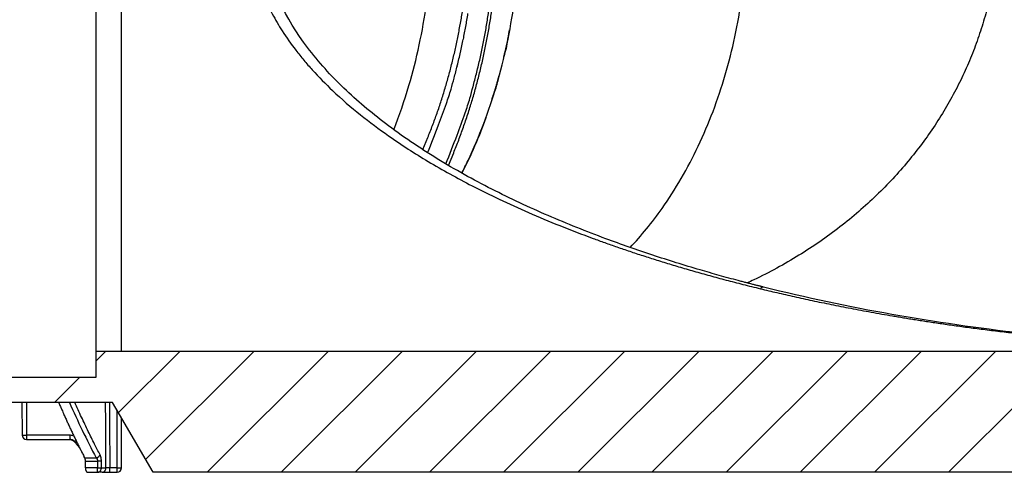
# Model space of a CAD drawing. Units: millimetres. Extents: x 5635 to 11093, y -20066 to -17422.
# Drawn here: x 6417 to 6642, y -19204 to -19100 of the extents above; entities that cross this region are included whole.
import ezdxf

# ---------------------------------------------------------------- set-up
doc = ezdxf.new("R2010")
doc.units = ezdxf.units.MM
doc.layers.add('5', color=7, linetype='Continuous')
doc.layers.add('Bauteile', color=7, linetype='Continuous')

# ---------------------------------------------------------------- blocks, each defined once
blk = doc.blocks.new('Schnittansicht_SX400_DN_200_RML')
at = {"layer": '5', "color": 7, "linetype": 'Continuous'}
for p, q in [((-182.23, 27.8), (-182.23, 122.3)), ((-176.43, 27.8), (-176.43, 119.83)), ((-88.82, 95.3), (-88.78, 95.44)), ((-91.55, 85.56), (-91.5, 85.68)), ((-107.4, 73.99), (-106.24, 76.74)), ((-101.52, 70.36), (-100.3, 73.25)), ((-30.03, 42.09), (-30, 42.12)), ((-182.23, 25.54), (-179.98, 27.8)), ((-182.23, 21.82), (-182.23, 27.8)), ((-182.23, 27.8), (-176.43, 27.8)), ((-177.09, 13.7), (-162.99, 27.8)), ((-176.43, 27.8), (172.97, 27.8)), ((-170.87, 2.93), (-146, 27.8)), ((-156.81, 0), (-129.01, 27.8)), ((-139.82, 0), (-112.02, 27.8)), ((-122.84, 0), (-95.04, 27.8)), ((-105.85, 0), (-78.05, 27.8)), ((-88.86, 0), (-61.06, 27.8)), ((-71.87, 0), (-44.07, 27.8)), ((-54.89, 0), (-27.09, 27.8)), ((-37.9, 0), (-10.1, 27.8)), ((-20.91, 0), (6.89, 27.8)), ((-3.92, 0), (23.88, 27.8)), ((13.06, 0), (40.86, 27.8)), ((-261.81, 21.82), (-182.23, 21.82)), ((-191.75, 16.02), (-185.95, 21.82)), ((-178.43, 16.02), (-208.53, 16.02)), ((-199.2, 16.02), (-199.13, 8.49)), ((-198.2, 16.02), (-198.13, 8.49)), ((-169.18, 0), (-178.43, 16.02)), ((-177.43, 0.99), (-177.43, 14.29)), ((-176.43, 1), (-176.43, 12.56)), ((-188.23, 8.49), (-198.13, 8.49)), ((-198.13, 8.49), (-198.13, 7.5)), ((-198.13, 7.5), (-188.23, 7.5)), ((-188.23, 8.49), (-188.23, 7.5)), ((-187.15, 7.02), (-187.15, 7.03)), ((-187.15, 7.02), (-187.13, 7)), ((-187.09, 7.07), (-187.09, 7.07)), ((-187.09, 7.07), (-187.09, 7.07)), ((-187.09, 7.07), (-187.09, 7.07)), ((-187.09, 7.07), (-187.09, 7.07)), ((-187.09, 7.07), (-187.09, 7.07)), ((-187.09, 7.07), (-187.09, 7.07)), ((-187.09, 7.07), (-187.09, 7.07)), ((-187.09, 7.07), (-187.09, 7.07)), ((-187.09, 7.07), (-187.09, 7.07)), ((-187.09, 7.07), (-187.09, 7.07)), ((-187.09, 7.07), (-187.09, 7.07)), ((-187.09, 7.07), (-187.09, 7.07)), ((-187.09, 7.07), (-187.09, 7.07)), ((-187.09, 7.07), (-187.09, 7.07)), ((-187.09, 7.07), (-187.09, 7.07)), ((-187.09, 7.07), (-187.09, 7.07)), ((-187.09, 7.07), (-187.09, 7.07)), ((-187.09, 7.07), (-187.09, 7.07)), ((-187.09, 7.07), (-187.09, 7.07)), ((-186.81, 7.29), (-186.84, 7.26)), ((-184.82, 3.29), (-185.03, 3.71)), ((-184.82, 3.29), (-182.2, 3.29)), ((-184.67, 1), (-184.67, 2.59)), ((-184.67, 2.59), (-181.89, 2.59)), ((-181.01, 2.59), (-181.89, 2.59)), ((-181.89, 2.59), (-181.89, 1)), ((-181.31, 4), (-181.33, 3.97)), ((-181.01, 1), (-181.01, 2.59)), ((-181.89, 1), (-184.67, 1)), ((-184.15, 0), (-181.89, 0)), ((-180.85, 0), (-181.89, 0)), ((-181.01, 1), (-179.97, 1)), ((-181.01, 1), (-181.01, 0.95)), ((-180.85, 0), (-179.09, 0)), ((-179.97, 1), (-179.97, 0.95)), ((-177.43, 0.99), (-179.09, 0.99)), ((-179.09, 0), (-179.09, 0.99)), ((-179.09, 0), (-177.43, 0)), ((-177.43, 0), (-177.43, 0.99)), ((169.18, 0), (-169.18, 0))]:
    blk.add_line(p, q, dxfattribs=at)
for centre, radius, start, end in [((-237.74, 126.86), 146.99, 350.9218, 352.126), ((-236.66, 126.63), 146.56, 350.9049, 352.1158), ((-232.61, 126.44), 135.91, 349.9086, 351.159), ((-237.37, 127.19), 142.05, 349.8694, 351.0768), ((-230.89, 126.17), 134.16, 348.6235, 349.8961), ((-245.46, 128.74), 150.29, 348.6918, 349.8316), ((-240.72, 127.16), 149.99, 349.8046, 350.9862), ((-235.46, 126.34), 145.32, 349.7142, 350.9416), ((-229.41, 125.77), 132.64, 347.3719, 348.6638), ((-231.19, 126.38), 135.83, 347.1992, 348.4848), ((-249.31, 128.81), 158.73, 348.6534, 349.7684), ((-233.62, 126.04), 143.46, 348.4527, 349.7017), ((-137.8, 108.87), 50.82, 348.9248, 349.1034), ((-138.17, 108.94), 51.2, 349.1109, 349.2884), ((-137.87, 108.88), 50.9, 349.2847, 349.4635), ((-137.03, 108.72), 50.04, 349.4704, 349.6528), ((-138.35, 108.97), 51.39, 349.6403, 349.8172), ((-141.72, 109.57), 54.81, 349.821, 349.9861), ((-137.51, 108.81), 50.53, 350.0097, 350.1918), ((-130.52, 107.6), 43.44, 350.1979, 350.4148), ((-140.79, 109.41), 53.86, 350.3336, 350.498), ((-228.39, 124.09), 142.68, 350.4887, 350.5449), ((-131.5, 107.79), 44.43, 350.7554, 350.9873), ((-127.01, 107.09), 39.89, 350.9746, 351.3729), ((-193.53, 117.49), 107.22, 351.2115, 351.4057), ((-234.3, 126.31), 143.52, 347.1946, 348.4516), ((-232.04, 125.62), 141.83, 347.2245, 348.4922), ((-136.65, 108.63), 49.65, 346.396, 346.5767), ((-136.73, 108.64), 49.73, 346.5853, 346.7659), ((-136.81, 108.67), 49.81, 346.7575, 346.938), ((-136.88, 108.68), 49.89, 346.948, 347.1284), ((-136.96, 108.7), 49.97, 347.1205, 347.3007), ((-137.04, 108.72), 50.05, 347.3069, 347.4869), ((-137.12, 108.74), 50.14, 347.4851, 347.665), ((-137.2, 108.75), 50.22, 347.6708, 347.8506), ((-137.28, 108.77), 50.3, 347.8456, 348.0252), ((-137.35, 108.78), 50.37, 348.03, 348.2095), ((-137.45, 108.8), 50.47, 348.207, 348.3863), ((-137.55, 108.82), 50.57, 348.3908, 348.5699), ((-137.6, 108.84), 50.63, 348.5643, 348.7434), ((-137.6, 108.83), 50.62, 348.7523, 348.9315), ((-227.39, 125.35), 130.57, 346.0445, 347.3607), ((-209.56, 121.63), 113.68, 345.5428, 347.1186), ((-135.83, 108.43), 48.81, 344.5744, 344.7568), ((-135.96, 108.46), 48.95, 344.7609, 344.9429), ((-136.06, 108.49), 49.05, 344.9405, 345.1222), ((-136.12, 108.5), 49.1, 345.1287, 345.3104), ((-136.19, 108.52), 49.18, 345.3041, 345.4857), ((-136.26, 108.54), 49.25, 345.4908, 345.6723), ((-136.35, 108.56), 49.34, 345.6702, 345.8515), ((-136.41, 108.57), 49.41, 345.8554, 346.0366), ((-136.5, 108.6), 49.49, 346.0341, 346.2151), ((-136.57, 108.61), 49.57, 346.2196, 346.4005), ((-225.61, 124.81), 128.71, 344.7497, 346.0874), ((-236.23, 126.94), 140.85, 344.9649, 346.1624), ((-211.49, 121.3), 120.17, 345.5763, 347.1162), ((-229.9, 125.16), 139.64, 345.9222, 347.2132), ((-223.48, 124.25), 126.51, 343.3764, 344.7387), ((-489.05, 194.37), 402.51, 344.65, 345.0299), ((-239.69, 126.92), 148.89, 345.0115, 346.1817), ((-228.03, 124.59), 137.68, 344.6523, 345.9639), ((-128.17, 99.61), 39.21, 346.0392, 346.2707), ((-124.7, 98.77), 35.64, 346.2561, 346.6491), ((-183.39, 112.97), 96.02, 346.49, 346.6812), ((-221.3, 123.49), 124.2, 342.0343, 343.422), ((-506.67, 197.91), 425.15, 344.7043, 345.0757), ((-225.79, 124), 135.37, 343.3055, 344.6408), ((-128.84, 99.67), 39.87, 342.8066, 343.0051), ((-129.12, 99.76), 40.16, 342.9957, 343.193), ((-129.42, 99.84), 40.48, 343.2028, 343.3987), ((-129.72, 99.94), 40.79, 343.3911, 343.5858), ((-130.05, 100.03), 41.14, 343.5933, 343.7865), ((-130.32, 100.11), 41.42, 343.7795, 343.9717), ((-130.58, 100.19), 41.69, 343.9737, 344.1649), ((-130.97, 100.3), 42.09, 344.1639, 344.3534), ((-131.53, 100.45), 42.67, 344.3531, 344.5402), ((-131.53, 100.46), 42.68, 344.5403, 344.7278), ((-131.13, 100.34), 42.26, 344.7343, 344.9241), ((-132.44, 100.71), 43.62, 344.9074, 345.0907), ((-135.45, 101.5), 46.73, 345.0953, 345.2656), ((-132.28, 100.65), 43.45, 345.2885, 345.4749), ((-126.75, 99.22), 37.74, 345.4796, 345.6995), ((-135.55, 101.53), 46.84, 345.615, 345.7814), ((-207.09, 119.68), 120.64, 345.7731, 345.8315), ((-207.34, 120.48), 111.33, 341.1862, 342.9436), ((-209.26, 120.12), 117.8, 341.3232, 343.0391), ((-124.55, 98.22), 35.34, 339.2302, 339.4498), ((-124.6, 98.23), 35.4, 339.4534, 339.6729), ((-124.77, 98.3), 35.58, 339.671, 339.8897), ((-125.07, 98.4), 35.9, 339.8926, 340.1095), ((-125.33, 98.5), 36.17, 340.1056, 340.3211), ((-125.58, 98.59), 36.43, 340.3234, 340.5376), ((-125.82, 98.68), 36.69, 340.5325, 340.7455), ((-126.09, 98.76), 36.97, 340.7533, 340.9649), ((-126.34, 98.86), 37.24, 340.9575, 341.1678), ((-126.61, 98.95), 37.53, 341.172, 341.3809), ((-126.87, 99.03), 37.8, 341.3792, 341.5869), ((-127.15, 99.13), 38.09, 341.5874, 341.7937), ((-127.41, 99.22), 38.37, 341.7898, 341.9948), ((-127.7, 99.3), 38.67, 342.0009, 342.2046), ((-127.97, 99.4), 38.96, 342.1971, 342.3995), ((-128.26, 99.48), 39.26, 342.4073, 342.6084), ((-128.54, 99.58), 39.56, 342.6025, 342.8024), ((-218.32, 122.54), 121.08, 340.6073, 342.0298), ((-192.73, 115.38), 95.86, 338.1212, 341.2547), ((-223.49, 123.21), 132.94, 341.9903, 343.3501), ((-216.63, 121.84), 119.24, 339.2146, 340.6559), ((-193.9, 114.8), 101.54, 338.3349, 341.3919), ((-220.36, 122.2), 129.65, 340.5919, 341.985), ((-341.22, 169.04), 253.71, 337.8222, 339.3713), ((-216.58, 121.89), 119.22, 337.7449, 339.1818), ((-218.59, 121.47), 127.73, 339.228, 340.6391), ((-351.52, 171.25), 268.93, 338.0443, 339.5546), ((-218.53, 121.52), 127.7, 337.7888, 339.1957), ((-28.47, 40.68), 2.1, 135.8691, 136.957), ((-28.58, 40.79), 1.94, 134.6459, 135.7921), ((-28.68, 40.89), 1.81, 133.4058, 134.6065), ((-28.76, 40.97), 1.7, 132.071, 133.3179), ((-28.83, 41.05), 1.58, 130.7414, 132.0441), ((-28.91, 41.13), 1.47, 129.2856, 130.6444), ((-28.97, 41.21), 1.37, 127.8251, 129.2474), ((-29.03, 41.28), 1.28, 126.2321, 127.7156), ((-29.09, 41.36), 1.19, 124.6281, 126.1821), ((-29.13, 41.42), 1.1, 122.9046, 124.5265), ((-29.18, 41.49), 1.02, 121.1538, 122.8529), ((-29.22, 41.55), 0.952, 119.257, 121.029), ((-29.25, 41.61), 0.883, 117.3384, 119.1953), ((-29.28, 41.66), 0.821, 115.2636, 117.2024), ((-29.31, 41.71), 0.764, 113.2071, 115.231), ((-29.33, 41.76), 0.717, 110.9572, 113.0516), ((-29.35, 41.81), 0.664, 108.6978, 110.8999), ((-29.37, 41.85), 0.611, 106.1989, 108.5257), ((-29.37, 41.88), 0.585, 103.8872, 106.248), ((-29.37, 41.88), 0.585, 101.4767, 103.767), ((-29.39, 41.95), 0.512, 98.5155, 101.1015), ((-29.41, 42.04), 0.42, 95.1315, 98.2737), ((-29.39, 41.98), 0.486, 93.7666, 96.2822), ((-29.35, 41.36), 1.11, 92.8987, 93.8871), ((-29.41, 42.08), 0.382, 86.0953, 89.6355), ((-29.4, 42.14), 0.325, 79.9095, 86.1768), ((-29.45, 41.64), 0.823, 79.1382, 82.3462), ((200.92, 185.54), 426.84, 203.3989, 203.5418), ((-44.18, 78.4), 159.34, 203.4253, 203.7174), ((-27.1, 85.86), 177.98, 203.706, 203.8758), ((329.9, 245.58), 569.08, 204.0325, 204.0738), ((7.69, 101.6), 216.17, 204.0664, 204.1869), ((-29.99, 84.47), 174.77, 204.1265, 204.2851), ((-3.76, 96.33), 203.56, 204.2902, 204.4232), ((12.18, 103.64), 221.1, 204.441, 204.5616), ((-0.02, 98.08), 207.69, 204.5652, 204.6943), ((-4.62, 95.93), 202.61, 204.6846, 204.8175), ((-1.18, 97.53), 206.41, 204.8219, 204.9521), ((0.26, 98.2), 208, 204.9514, 205.0806), ((-0.82, 97.72), 206.81, 205.085, 205.2149), ((-1.21, 97.51), 206.37, 205.2109, 205.3411), ((-0.88, 97.68), 206.74, 205.3448, 205.4748), ((-198.13, 8.5), 1, 180.5, 270), ((-0.75, 97.75), 206.89, 205.4748, 205.6047), ((-0.82, 97.72), 206.81, 205.6059, 205.7359), ((-187.48, 7.49), 0.573, 305.2625, 305.8576), ((-187.26, 7.19), 0.199, 303.4426, 304.5269), ((-187.13, 7), 0.031, 128.3519, 136.4931), ((-187.02, 6.89), 0.189, 130.8097, 132.4031), ((-187.17, 7.06), 0.0404, 297.5157, 300.1059), ((-187.15, 7.02), 0.00179, 187.0832, 197.595), ((-188.49, 8.85), 2.26, 306.7171, 306.9783), ((-186.64, 6.46), 0.765, 130.9353, 131.3607), ((-186.69, 6.51), 0.694, 129.8483, 130.7143), ((-187.88, 8.03), 1.25, 306.2016, 306.5731), ((-186.01, 5.71), 1.74, 129.5094, 130.1677), ((-189.39, 10.03), 3.75, 307.0591, 307.2498), ((1499.45, 1352.53), 2157.55, 218.58233, 218.58319), ((-0.82, 97.71), 206.81, 205.7354, 205.8654), ((-181.95, 0.86), 8.07, 129.6322, 129.8352), ((-190.59, 11.61), 5.74, 307.3008, 307.4482), ((-192.18, 13.67), 8.34, 307.5083, 307.6247), ((1494.06, 1347.66), 2150.3, 218.57134, 218.57221), ((-194.11, 16.18), 11.5, 307.6228, 307.7184), ((1499.31, 1352.33), 2157.32, 218.58233, 218.58319), ((-196.48, 19.23), 15.36, 307.7456, 307.825), ((1518.93, 1367.95), 2182.39, 218.58233, 218.58319), ((-199.23, 22.75), 19.83, 307.8433, 307.911), ((1533.74, 1379.71), 2201.3, 218.58234, 218.58318), ((-202.42, 26.84), 25.01, 307.9269, 307.9851), ((1547.33, 1390.52), 2218.67, 218.58234, 218.58318), ((-205.96, 31.38), 30.78, 307.9814, 308.0325), ((1560.32, 1401.53), 2235.69, 218.59611, 218.59695), ((-209.87, 36.35), 37.09, 308.0554, 308.1005), ((1576.04, 1413.34), 2255.35, 218.58235, 218.58317), ((-214.02, 41.66), 43.83, 308.0882, 308.1287), ((1590.12, 1424.53), 2273.32, 218.58235, 218.58317), ((-218.65, 47.54), 51.32, 308.139, 308.1754), ((1605.93, 1437.1), 2293.53, 218.58235, 218.58317), ((-223.73, 53.99), 59.53, 308.187, 308.2199), ((-0.78, 97.75), 206.86, 205.8676, 205.9976), ((-228.03, 59.45), 66.48, 308.2174, 308.2479), ((-231.85, 64.3), 72.66, 308.2466, 308.2755), ((-0.73, 97.76), 206.91, 205.9949, 206.1249), ((1620.33, 1449.26), 2312.36, 218.59613, 218.59693), ((1636.79, 1461.64), 2332.95, 218.58236, 218.58316), ((1651.74, 1474.25), 2352.5, 218.59614, 218.59693), ((1668.78, 1487.08), 2373.82, 218.58237, 218.58315), ((1684.26, 1500.12), 2394.06, 218.59614, 218.59692), ((1701.17, 1513.42), 2415.57, 218.59337, 218.59414), ((1717.84, 1526.84), 2436.97, 218.59615, 218.59691), ((1736.18, 1540.69), 2459.95, 218.58238, 218.58314), ((1752.75, 1554.63), 2481.59, 218.59616, 218.59691), ((1771.13, 1569.87), 2505.47, 218.60715, 218.6079), ((1788.91, 1582.63), 2527.32, 218.58239, 218.58313), ((1808.16, 1598.72), 2552.4, 218.59617, 218.5969), ((1825.9, 1613.48), 2575.48, 218.60716, 218.60789), ((1849.09, 1630.52), 2604.23, 218.5824, 218.58312), ((1863.83, 1643.04), 2623.56, 218.59618, 218.59689), ((1873.34, 1651.24), 2636.11, 218.60717, 218.60788), ((1877.52, 1653.88), 2641.03, 218.59618, 218.59688), ((1874.05, 1651.72), 2636.97, 218.60717, 218.60788), ((1873.61, 1650.68), 2635.97, 218.59618, 218.59688), ((1872.69, 1650.55), 2635.17, 218.60717, 218.60788), ((1873.05, 1650.15), 2635.21, 218.59618, 218.59689), ((-0.71, 97.79), 206.94, 206.1299, 206.2598), ((1871.46, 1649.48), 2633.55, 218.60717, 218.60788), ((1870.88, 1648.98), 2632.78, 218.60717, 218.60788), ((1871.11, 1648.48), 2632.65, 218.59618, 218.59689), ((1869.79, 1648.03), 2631.33, 218.60717, 218.60788), ((1869.15, 1647.47), 2630.48, 218.60717, 218.60788), ((1869.38, 1647.77), 2630.85, 218.60994, 218.61065), ((1868.06, 1646.52), 2629.03, 218.60717, 218.60788), ((1867.35, 1645.91), 2628.1, 218.60717, 218.60788), ((1866.37, 1645.09), 2626.83, 218.60717, 218.60788), ((1866.19, 1645.71), 2627.08, 218.62094, 218.62164), ((-0.67, 97.8), 206.98, 206.2571, 206.387), ((1867.49, 1645.25), 2627.8, 218.59618, 218.59689), ((1864.71, 1643.63), 2624.62, 218.60717, 218.60788), ((1860.3, 1640.88), 2619.46, 218.62093, 218.62165), ((1864.95, 1643.74), 2624.88, 218.60717, 218.60788), ((1876.08, 1653.24), 2639.5, 218.61817, 218.61887), ((1859.32, 1639.33), 2617.73, 218.60994, 218.61065), ((1821.21, 1609.49), 2569.32, 218.621, 218.62173), ((1871.36, 1648.69), 2632.97, 218.60707, 218.60777), ((2003.76, 1755.22), 2802.91, 218.62065, 218.62131), ((1828.78, 1615.42), 2578.94, 218.62123, 218.62196), ((1542.99, 1386.44), 2212.73, 218.60869, 218.60955), ((-0.64, 97.83), 207.03, 206.3915, 206.5213), ((1952.67, 1714.22), 2737.4, 218.61971, 218.62037), ((5451.18, 4509.85), 7215.69, 218.625119, 218.625345), ((1573.12, 1411.33), 2251.81, 218.62754, 218.62847), ((1387.9, 1262.62), 2014.28, 218.61294, 218.61454), ((4028, 3372.6), 5393.94, 218.62545, 218.62623), ((-0.59, 97.84), 207.08, 206.5176, 206.6475), ((-0.55, 97.88), 207.13, 206.6519, 206.7817), ((-0.5, 97.89), 207.18, 206.7796, 206.9094), ((-0.46, 97.93), 207.23, 206.9128, 207.0426), ((-183.02, 6.07), 2.89, 286.4422, 288.1752), ((-182.45, 4.41), 1.14, 286.8529, 290.2423), ((-182.5, 4.56), 1.3, 290.1722, 292.1534), ((-183.42, 6.54), 3.48, 293.8858, 294.4783), ((-182.62, 4.79), 1.56, 294.3819, 295.8494), ((-182.49, 4.56), 1.3, 295.1831, 297.0703), ((-182.58, 4.73), 1.49, 297.1187, 298.741), ((-182.63, 4.82), 1.59, 298.9236, 300.4229), ((-182.59, 4.74), 1.5, 300.4341, 302.0408), ((-182.56, 4.7), 1.45, 301.9356, 303.5985), ((-182.57, 4.71), 1.46, 303.6223, 305.2756), ((-182.56, 4.7), 1.45, 305.2628, 306.9245), ((-182.54, 4.67), 1.41, 306.9325, 308.6248), ((-182.52, 4.65), 1.38, 308.5823, 310.3037), ((-182.5, 4.62), 1.35, 310.3112, 312.0554), ((-182.47, 4.6), 1.31, 312.0015, 313.7754), ((-182.45, 4.57), 1.28, 313.796, 315.5992), ((-182.42, 4.54), 1.23, 315.5423, 317.3817), ((-182.39, 4.51), 1.19, 317.3905, 319.2619), ((-182.35, 4.48), 1.15, 319.1967, 321.1079), ((-182.32, 4.46), 1.11, 321.1131, 323.0568), ((-182.28, 4.43), 1.06, 322.9987, 324.99), ((-182.24, 4.4), 1.01, 324.9925, 327.0275), ((-182.21, 4.38), 0.973, 326.956, 329.0298), ((-182.18, 4.37), 0.945, 329.0503, 331.1331), ((-182.13, 4.34), 0.884, 331.0712, 333.2428), ((-182.06, 4.31), 0.806, 333.1506, 335.4659), ((-181.98, 1.56), 1.56, 273.4154, 276.9958), ((-181.84, 0.63), 0.623, 274.3202, 281.254), ((-181.85, 0.71), 0.707, 281.0974, 285.1928), ((-182.22, 1.67), 1.73, 288.6483, 290.0056), ((-181.92, 0.84), 0.845, 289.8127, 292.9092), ((-181.85, 0.73), 0.721, 291.5924, 295.4813), ((-181.9, 0.83), 0.835, 295.6345, 298.9781), ((-181.95, 0.9), 0.911, 299.3471, 302.4194), ((-181.93, 0.87), 0.882, 302.503, 305.7333), ((-181.93, 0.88), 0.885, 305.5733, 308.8429), ((-181.95, 0.9), 0.917, 308.9781, 312.166), ((-181.97, 0.92), 0.943, 312.1847, 315.3119), ((-181.98, 0.93), 0.96, 315.4317, 318.5322), ((-182, 0.94), 0.979, 318.5138, 321.5747), ((-182.02, 0.95), 1, 321.7115, 324.7188), ((-182.03, 0.96), 1.02, 324.7193, 327.6775), ((-182.05, 0.97), 1.04, 327.8057, 330.7098), ((-182.07, 0.98), 1.06, 330.7153, 333.5726), ((-182.09, 0.99), 1.08, 333.6988, 336.4987), ((-182.1, 0.99), 1.09, 336.5122, 339.2644), ((-182.12, 1), 1.11, 339.3868, 342.0756), ((-182.13, 1), 1.12, 342.0817, 344.7319), ((-182.13, 1), 1.13, 344.846, 347.4503), ((-182.15, 1), 1.14, 347.4623, 350.0066), ((-182.15, 1), 1.14, 352.603, 355.0685), ((-182.18, 1.01), 1.18, 350.1686, 352.6022), ((-182.08, 1), 1.07, 355.0291, 357.6232), ((-180.94, 1.54), 1.54, 273.4353, 277.0359), ((-180.8, 0.62), 0.616, 274.3466, 281.3167), ((-180.81, 0.71), 0.7, 281.1631, 285.2774), ((-181.18, 1.66), 1.72, 288.7475, 290.1108), ((-180.88, 0.83), 0.837, 289.9213, 293.0304), ((-180.81, 0.72), 0.715, 291.7126, 295.6149), ((-180.86, 0.83), 0.829, 295.7652, 299.1183), ((-180.91, 0.89), 0.905, 299.4949, 302.5742), ((-180.89, 0.87), 0.877, 302.656, 305.8917), ((-180.89, 0.87), 0.881, 305.73, 309.003), ((-180.91, 0.89), 0.914, 309.1461, 312.3352), ((-180.93, 0.91), 0.94, 312.355, 315.4813), ((-180.95, 0.93), 0.958, 315.6029, 318.7006), ((-180.96, 0.94), 0.978, 318.6846, 321.7408), ((-180.98, 0.95), 1, 321.8809, 324.8819), ((-181, 0.96), 1.02, 324.877, 327.8274), ((-181.02, 0.97), 1.04, 327.9597, 330.8546), ((-181.03, 0.98), 1.06, 330.8646, 333.7115), ((-181.05, 0.99), 1.08, 333.8329, 336.6214), ((-181.07, 0.99), 1.1, 336.6399, 339.3798), ((-181.09, 1), 1.12, 339.5074, 342.1834), ((-181.09, 1), 1.12, 342.184, 344.8207), ((-181.1, 1), 1.13, 344.9397, 347.5303), ((-181.12, 1), 1.15, 347.5469, 350.0772), ((-181.15, 1.01), 1.18, 350.2207, 352.6407), ((-181.12, 1), 1.15, 352.6563, 355.1077), ((-181.04, 1), 1.07, 355.0602, 357.6393), ((-177.43, 1), 1, 270, 0)]:
    blk.add_arc(centre, radius, start, end, dxfattribs=at)
for points, knots in [([(-98.44, 68.59), (-97.95, 69.54), (-97.48, 70.5), (-94.44, 76.95), (-92.23, 82.77), (-88.67, 94.93), (-87.32, 101.25), (-85.5, 114.15), (-85.05, 120.72), (-85.05, 133.88), (-85.5, 140.45), (-87.32, 153.35), (-88.67, 159.67), (-92.23, 171.83), (-94.44, 177.65), (-99.6, 188.59), (-102.57, 193.7), (-109.14, 203), (-112.75, 207.19), (-117.99, 212.14), (-119.39, 213.36), (-120.82, 214.52)], [0, 0, 0, 0, 0.020889, 0.020889, 0.138091, 0.138091, 0.255293, 0.255293, 0.372495, 0.372495, 0.489698, 0.489698, 0.6069, 0.6069, 0.724102, 0.724102, 0.841304, 0.841304, 0.958506, 0.958506, 1, 1, 1, 1]), ([(-114, 78.53), (-112.73, 81.81), (-111.58, 85.19), (-108.77, 94.76), (-107.41, 101.11), (-105.59, 114.08), (-105.13, 120.69), (-105.13, 133.91), (-105.59, 140.52), (-107.41, 153.49), (-108.77, 159.84), (-112.35, 172.06), (-114.56, 177.92), (-119.76, 188.91), (-122.74, 194.04), (-127.99, 201.47), (-130.05, 204.06), (-132.2, 206.47)], [0, 0, 0, 0, 0.079193, 0.079193, 0.218955, 0.218955, 0.358716, 0.358716, 0.498477, 0.498477, 0.638238, 0.638238, 0.778, 0.778, 0.917761, 0.917761, 1, 1, 1, 1]), ([(-59.88, 51.54), (-57.29, 54.27), (-54.85, 57.26), (-49.48, 64.85), (-46.69, 69.66), (-41.83, 79.94), (-39.76, 85.42), (-36.41, 96.85), (-35.14, 102.8), (-33.43, 114.93), (-33, 121.11), (-33, 127.3)], [0, 0, 0, 0, 0.155522, 0.155522, 0.366642, 0.366642, 0.577761, 0.577761, 0.788881, 0.788881, 1, 1, 1, 1]), ([(24.52, 124.82), (24.5, 124.26), (24.46, 123.13), (24.35, 121.43), (24.22, 119.74), (24.05, 118.05), (23.84, 116.36), (23.6, 114.67), (23.33, 112.99), (23.02, 111.31), (22.68, 109.63), (22.3, 107.96), (21.64, 105.3), (20.6, 101.68), (19.02, 97.14), (17.17, 92.65), (14.32, 86.69), (10.05, 79.41), (3.87, 71.1), (-3.42, 63.26), (-11.79, 56.02), (-21.21, 49.5), (-28.49, 45.54), (-32.55, 43.65), (-33.06, 43.41)], [0, 0, 0, 0, 0.015963, 0.03194, 0.047933, 0.063944, 0.079975, 0.096027, 0.112102, 0.128201, 0.144328, 0.160483, 0.176669, 0.221651, 0.267072, 0.312965, 0.359364, 0.454458, 0.55282, 0.654221, 0.760582, 0.870319, 0.983874, 1, 1, 1, 1]), ([(-146.72, 119.83), (-146.66, 119.44), (-146.55, 118.67), (-146.34, 117.5), (-146.09, 116.32), (-145.8, 115.12), (-145.47, 113.91), (-144.84, 111.86), (-143.72, 108.87), (-141.88, 105.01), (-139.47, 100.9), (-136.99, 97.4), (-134.65, 94.47), (-131.9, 91.32), (-127.66, 87.01), (-121.81, 81.95), (-114.5, 76.51), (-105.99, 71.03), (-97.47, 66.32), (-89.77, 62.52), (-83.07, 59.47), (-75.9, 56.47), (-70.49, 54.4), (-67.04, 53.14), (-65.69, 52.65), (-64.31, 52.16), (-62.89, 51.67), (-61.45, 51.17), (-59.97, 50.67), (-58.47, 50.17), (-56.93, 49.67), (-55.36, 49.16), (-53.76, 48.66), (-52.12, 48.15), (-50.46, 47.64), (-48.76, 47.13), (-47.03, 46.62), (-45.27, 46.11), (-43.47, 45.6), (-41.65, 45.1), (-39.79, 44.59), (-37.9, 44.08), (-35.98, 43.58), (-34.03, 43.08), (-32.04, 42.58), (-30.7, 42.25), (-30.03, 42.09)], [0, 0, 0, 0, 0.007536, 0.01523, 0.023083, 0.031094, 0.039264, 0.047593, 0.072935, 0.101655, 0.13146, 0.167127, 0.186673, 0.206233, 0.25085, 0.308043, 0.362466, 0.436008, 0.514638, 0.562201, 0.612752, 0.666294, 0.722824, 0.732515, 0.742419, 0.752539, 0.762873, 0.773421, 0.784184, 0.795162, 0.806354, 0.817761, 0.829383, 0.841219, 0.85327, 0.865536, 0.878016, 0.890711, 0.903621, 0.916745, 0.930084, 0.943638, 0.957407, 0.97139, 0.985588, 1, 1, 1, 1]), ([(-29.3, 42.45), (-29.31, 42.45), (-29.34, 42.46), (-29.37, 42.47), (-29.4, 42.48), (-29.45, 42.49), (-29.5, 42.5), (-29.56, 42.52), (-29.64, 42.54), (-29.76, 42.57), (-29.9, 42.6), (-30.04, 42.64), (-30.25, 42.69), (-30.53, 42.76), (-30.88, 42.85), (-31.24, 42.94), (-31.76, 43.08), (-32.47, 43.26), (-33.35, 43.49), (-34.23, 43.72), (-35.54, 44.07), (-37.3, 44.54), (-39.49, 45.15), (-41.67, 45.77), (-44.95, 46.72), (-49.3, 48.04), (-54.72, 49.77), (-60.1, 51.61), (-68.13, 54.5), (-78.71, 58.73), (-91.65, 64.77), (-104.16, 71.71), (-115.55, 79.37), (-125.59, 87.83), (-136.77, 100.07), (-142.63, 111.59), (-143.74, 120.13)], [0, 0, 0, 0, 0.000328, 0.000491, 0.000655, 0.001064, 0.001474, 0.001883, 0.002293, 0.003316, 0.00434, 0.005363, 0.006387, 0.008945, 0.011504, 0.014063, 0.016622, 0.023018, 0.029414, 0.035811, 0.042207, 0.058196, 0.074183, 0.09017, 0.106155, 0.146111, 0.186058, 0.225995, 0.265919, 0.365633, 0.465218, 0.564602, 0.663675, 0.749125, 0.833921, 1, 1, 1, 1]), ([(-92.92, 81.47), (-92.88, 81.38), (-94.5, 76.9), (-96.36, 72.6), (-98.4, 68.57)], [0, 0, 0, 0, 0.014341, 1, 1, 1, 1]), ([(-30.03, 42.09), (-28.77, 41.78), (-26.2, 41.17), (-22.24, 40.27), (-18.11, 39.36), (-13.79, 38.47), (-9.29, 37.58), (-4.61, 36.71), (-1, 36.07), (1.47, 35.66), (2.77, 35.44), (4.11, 35.22), (5.5, 35), (6.94, 34.77), (8.42, 34.54), (9.95, 34.31), (11.52, 34.08), (13.14, 33.84), (14.81, 33.61), (16.52, 33.37), (18.29, 33.13), (20.09, 32.9), (21.95, 32.66), (23.85, 32.43), (25.8, 32.2), (27.8, 31.96), (29.85, 31.74), (31.23, 31.59), (31.93, 31.52)], [0, 0, 0, 0, 0.061731, 0.126284, 0.193659, 0.263855, 0.336873, 0.412714, 0.49138, 0.511588, 0.532526, 0.554192, 0.576587, 0.59971, 0.623562, 0.648143, 0.673453, 0.699491, 0.726259, 0.753756, 0.781983, 0.810939, 0.840624, 0.871039, 0.902184, 0.934059, 0.966664, 1, 1, 1, 1]), ([(32.25, 31.62), (31.46, 31.7), (10.66, 34.02), (-9.84, 37.58), (-29.3, 42.45)], [0, 0, 0, 0, 0.037776, 1, 1, 1, 1]), ([(-181.31, 4), (-181.74, 4.82), (-182.66, 6.6), (-184.08, 9.48), (-185.59, 12.67), (-186.6, 14.89), (-187.1, 16.02)], [0, 0, 0, 0, 0.206257, 0.448271, 0.719568, 1, 1, 1, 1]), ([(-199.13, 8.49), (-199.13, 8.49), (-199.13, 8.49), (-199.12, 8.49), (-199.1, 8.49), (-199.08, 8.49), (-199.04, 8.49), (-198.97, 8.49), (-198.84, 8.49), (-198.68, 8.49), (-198.49, 8.49), (-198.31, 8.49), (-198.19, 8.49), (-198.13, 8.49)], [0, 0, 0, 0, 0.061939, 0.116961, 0.164997, 0.206065, 0.24024, 0.380514, 0.500149, 0.641775, 0.768762, 0.886143, 1, 1, 1, 1]), ([(-187.31, 8.32), (-187.44, 8.37), (-187.69, 8.45), (-188, 8.49), (-188.18, 8.49), (-188.23, 8.49)], [0, 0, 0, 0, 0.443426, 0.8371251, 1, 1, 1, 1]), ([(-187.09, 7.07), (-187.13, 7.11), (-187.22, 7.19), (-187.39, 7.3), (-187.55, 7.38), (-187.72, 7.43), (-187.9, 7.48), (-188.08, 7.5), (-188.19, 7.5), (-188.23, 7.5)], [0, 0, 0, 0, 0.132772, 0.286326, 0.460575, 0.577256, 0.724839, 0.908193, 1, 1, 1, 1]), ([(-184.67, 2.59), (-184.67, 2.65), (-184.67, 2.78), (-184.7, 2.93), (-184.73, 3.05), (-184.75, 3.14), (-184.78, 3.22), (-184.81, 3.27), (-184.82, 3.29)], [0, 0, 0, 0, 0.237883, 0.477315, 0.60674, 0.736016, 0.866625, 1, 1, 1, 1]), ([(-182.2, 3.29), (-182.18, 3.27), (-182.13, 3.22), (-182.07, 3.14), (-182.01, 3.06), (-181.97, 2.97), (-181.94, 2.88), (-181.91, 2.79), (-181.9, 2.69), (-181.89, 2.63), (-181.89, 2.59), (-181.89, 2.59)], [0, 0, 0, 0, 0.125246, 0.256563, 0.384518, 0.509408, 0.631573, 0.751057, 0.867931, 0.982249, 1, 1, 1, 1]), ([(-181.01, 2.59), (-181.01, 2.67), (-181.01, 2.84), (-181.04, 3.09), (-181.07, 3.29), (-181.11, 3.45), (-181.14, 3.57), (-181.18, 3.68), (-181.22, 3.79), (-181.26, 3.9), (-181.3, 3.97), (-181.31, 4)], [0, 0, 0, 0, 0.156316, 0.316176, 0.479334, 0.560006, 0.643155, 0.728751, 0.816769, 0.90719, 1, 1, 1, 1]), ([(-184.67, 1), (-184.67, 0.94), (-184.66, 0.82), (-184.64, 0.64), (-184.59, 0.46), (-184.53, 0.31), (-184.45, 0.18), (-184.38, 0.1), (-184.33, 0.06), (-184.29, 0.04), (-184.25, 0.02), (-184.2, 0), (-184.17, 0), (-184.15, 0)], [0, 0, 0, 0, 0.108601, 0.220868, 0.337681, 0.459825, 0.582786, 0.720448, 0.762176, 0.810993, 0.866902, 0.929904, 1, 1, 1, 1]), ([(-181.89, 0), (-181.89, 0), (-181.89, 0), (-181.89, 0.01), (-181.89, 0.04), (-181.89, 0.08), (-181.89, 0.15), (-181.89, 0.27), (-181.89, 0.43), (-181.89, 0.6), (-181.89, 0.77), (-181.89, 0.89), (-181.89, 0.97), (-181.89, 1)], [0, 0, 0, 0, 0.054368, 0.112217, 0.174023, 0.24019, 0.35845, 0.500073, 0.59849, 0.759888, 0.854669, 0.934685, 1, 1, 1, 1]), ([(-181.89, 1), (-181.86, 1), (-181.79, 1), (-181.69, 1), (-181.6, 1), (-181.52, 1), (-181.44, 1), (-181.34, 1), (-181.22, 1), (-181.1, 1), (-181.04, 1), (-181.01, 1)], [0, 0, 0, 0, 0.096232, 0.187043, 0.272579, 0.353076, 0.428843, 0.500255, 0.67656, 0.840388, 1, 1, 1, 1]), ([(-179.09, 0.99), (-179.1, 0.99), (-179.15, 0.99), (-179.23, 0.99), (-179.34, 0.99), (-179.45, 0.99), (-179.55, 0.99), (-179.65, 1), (-179.74, 1), (-179.82, 1), (-179.89, 1), (-179.94, 1), (-179.96, 1), (-179.97, 1)], [0, 0, 0, 0, 0.027966, 0.131888, 0.236729, 0.34173, 0.446362, 0.550726, 0.655361, 0.760366, 0.865215, 0.969333, 1, 1, 1, 1]), ([(-177.43, 0.99), (-177.4, 0.99), (-177.34, 0.99), (-177.25, 0.99), (-177.18, 0.99), (-177.12, 0.99), (-177.01, 0.99), (-176.87, 0.99), (-176.71, 0.99), (-176.58, 1), (-176.49, 1), (-176.44, 1), (-176.44, 1), (-176.43, 1)], [0, 0, 0, 0, 0.061945, 0.11697, 0.165005, 0.20607, 0.240239, 0.380556, 0.500149, 0.641941, 0.768939, 0.886236, 1, 1, 1, 1])]:
    blk.add_open_spline(points, degree=3, knots=knots, dxfattribs=at)
for points in [[(-87.94, 99.09), (-88.16, 97.82), (-88.44, 96.57), (-88.81, 95.36)], [(-90.22, 89.79), (-90.49, 88.65), (-90.83, 87.54), (-91.24, 86.48)], [(-188.33, 16.02), (-186.45, 11.74), (-184.4, 7.5), (-182.2, 3.29)], [(-179.97, 1), (-179.99, 6.01), (-180.02, 11.02), (-180.04, 16.02)], [(-179.16, 16.02), (-179.14, 11.01), (-179.11, 6), (-179.09, 0.99)], [(-188.23, 7.5), (-187.83, 7.5), (-187.41, 7.34), (-187.15, 7.02)]]:
    blk.add_open_spline(points, degree=3, dxfattribs=at)

msp = doc.modelspace()

# ---------------------------------------------------------------- block references
at = {"layer": 'Bauteile', "color": 7}
msp.add_blockref('Schnittansicht_SX400_DN_200_RML', (6616.4, -19204.06), dxfattribs=at)

doc.saveas('drawing.dxf')
